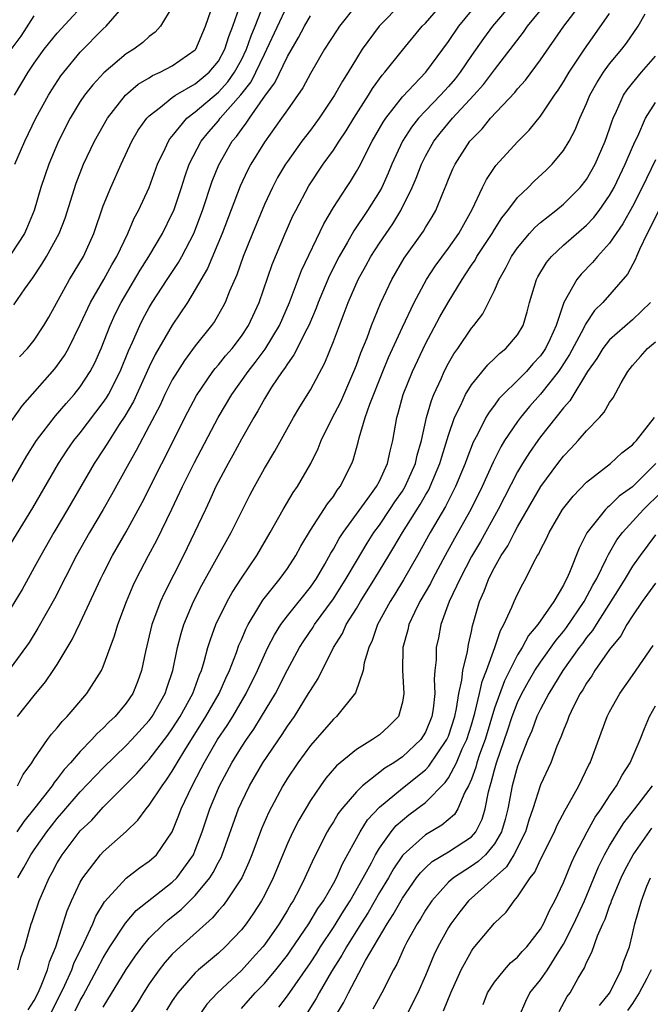
# Model space of a CAD drawing. Units: inches. Extents: x 2613000 to 2616000, y 1485000 to 1488000.
# Drawn here: x 2613896 to 2613951, y 1485770 to 1485856 of the extents above; entities that cross this region are included whole.
import ezdxf

# ---------------------------------------------------------------- set-up
doc = ezdxf.new("R2010")
doc.units = ezdxf.units.IN
doc.header["$MEASUREMENT"] = 0
doc.layers.add('LD26131485_2ft', color=234, linetype='Continuous')

msp = doc.modelspace()

# ---------------------------------------------------------------- linework, layer by layer
at = {"layer": 'LD26131485_2ft'}
for points, elevation in [([(2613895.726, 1485826.274), (2613896.413, 1485827), (2613897, 1485827.717), (2613897.842, 1485829), (2613898.269, 1485829.731), (2613900.071, 1485833), (2613901.274, 1485835), (2613902.183, 1485837), (2613903, 1485839.381), (2613903.652, 1485841), (2613904.545, 1485843), (2613905.485, 1485845), (2613906.045, 1485845.956), (2613906.785, 1485847), (2613907, 1485847.22), (2613907.969, 1485847.969), (2613909, 1485848.808), (2613909.272, 1485849), (2613911, 1485849.995), (2613912.206, 1485851), (2613913, 1485851.963), (2613913.572, 1485853), (2613913.9, 1485854.1), (2613914.271, 1485855), (2613915.491, 1485858.509)], 9896), ([(2613895.297, 1485849), (2613896.462, 1485851), (2613897, 1485851.804), (2613897.868, 1485853), (2613899, 1485854.409), (2613902.152, 1485857.848)], 9904), ([(2613893.645, 1485813), (2613896.345, 1485817.655), (2613897.189, 1485819), (2613898.845, 1485821.154), (2613899.773, 1485822.227), (2613900.471, 1485823), (2613901, 1485823.667), (2613901.862, 1485825), (2613902.252, 1485825.748), (2613902.812, 1485827), (2613903.595, 1485829), (2613904.033, 1485829.967), (2613904.55, 1485831), (2613906.203, 1485833.797), (2613906.964, 1485835), (2613908.146, 1485837), (2613909, 1485838.717), (2613909.12, 1485839), (2613909.784, 1485841), (2613910.075, 1485841.925), (2613910.474, 1485843), (2613911.513, 1485845), (2613912.17, 1485845.831), (2613913, 1485846.791), (2613913.162, 1485847), (2613914.968, 1485849.031), (2613915.839, 1485850.162), (2613916.261, 1485851), (2613917, 1485852.574), (2613917.224, 1485853), (2613919, 1485856.836)], 9892), ([(2613895, 1485820.637), (2613895.97, 1485822.03), (2613898.787, 1485825.213), (2613899.62, 1485826.38), (2613899.97, 1485827), (2613901, 1485829.089), (2613901.878, 1485831), (2613903.051, 1485833), (2613903.741, 1485834.258), (2613904.183, 1485835), (2613905.13, 1485837), (2613905.689, 1485838.311), (2613906.072, 1485839), (2613906.998, 1485841), (2613907.722, 1485843), (2613908.388, 1485844.388), (2613908.661, 1485845), (2613908.792, 1485845.208), (2613909, 1485845.443), (2613910.269, 1485847), (2613911, 1485847.548), (2613913, 1485849.264), (2613913.826, 1485850.174), (2613914.403, 1485851), (2613915, 1485852.094), (2613915.445, 1485853), (2613915.844, 1485854.156), (2613916.201, 1485855), (2613916.987, 1485857.013)], 9894), ([(2613928.958, 1485857), (2613926.989, 1485855), (2613925.511, 1485853), (2613925, 1485852.205), (2613924.274, 1485851), (2613923.778, 1485850.222), (2613923.11, 1485849), (2613921.762, 1485847), (2613921, 1485845.961), (2613920.266, 1485845), (2613919, 1485843.254), (2613918.83, 1485843), (2613918.153, 1485841.847), (2613917.701, 1485841), (2613917, 1485839.499), (2613915.965, 1485837), (2613915.163, 1485835), (2613914.607, 1485833.394), (2613913.979, 1485831.98), (2613913.6, 1485831), (2613913.395, 1485830.605), (2613912.658, 1485829.342), (2613912.418, 1485829), (2613911, 1485827.217), (2613910.049, 1485825.952), (2613909.438, 1485825), (2613909, 1485824.27), (2613908.354, 1485823), (2613907.931, 1485822.069), (2613907, 1485820.259), (2613905.872, 1485818.128), (2613905.219, 1485817), (2613903.727, 1485814.273), (2613902.992, 1485813), (2613901.804, 1485811), (2613900.67, 1485809), (2613898.765, 1485805.235), (2613897.325, 1485802.675), (2613896.545, 1485801.455), (2613895, 1485799.297)], 9886), ([(2613925, 1485856.87), (2613923.54, 1485855), (2613923.318, 1485854.683), (2613922.235, 1485853), (2613921, 1485850.886), (2613920.341, 1485849.659), (2613919, 1485847.746), (2613918.504, 1485847), (2613917, 1485844.927), (2613915.82, 1485843), (2613915.54, 1485842.46), (2613914.9, 1485841.1), (2613913.334, 1485837), (2613912.064, 1485833.936), (2613911, 1485832.108), (2613910.308, 1485831), (2613909, 1485829.027), (2613907.523, 1485826.477), (2613907, 1485825.412), (2613905.613, 1485822.387), (2613904.879, 1485821.121), (2613904.392, 1485820.392), (2613903.498, 1485819), (2613903.317, 1485818.683), (2613903, 1485818.194), (2613902.211, 1485817), (2613899.891, 1485813), (2613898.714, 1485811), (2613897.563, 1485809), (2613897, 1485807.95), (2613895.938, 1485806.062), (2613895, 1485804.484)], 9888), ([(2613895.321, 1485843), (2613896.188, 1485845), (2613897.139, 1485847), (2613898.232, 1485849), (2613898.521, 1485849.479), (2613899.319, 1485850.681), (2613899.558, 1485851), (2613901, 1485852.745), (2613903, 1485854.768), (2613903.254, 1485855), (2613904.999, 1485857.001)], 9902), ([(2613938.531, 1485857), (2613936.834, 1485855), (2613936.052, 1485853.948), (2613935, 1485852.46), (2613934.019, 1485851), (2613933.57, 1485850.429), (2613933, 1485849.761), (2613932.305, 1485849), (2613931, 1485847.652), (2613930.398, 1485847), (2613929.784, 1485846.216), (2613929.009, 1485845), (2613928.08, 1485843), (2613927.765, 1485842.234), (2613927.197, 1485841), (2613927, 1485840.641), (2613925.973, 1485839), (2613924.78, 1485837.22), (2613924.233, 1485836.233), (2613923.509, 1485835), (2613922.657, 1485833.342), (2613921.685, 1485831), (2613921.503, 1485830.497), (2613920.856, 1485829), (2613920.679, 1485828.679), (2613919.57, 1485826.43), (2613919, 1485825.667), (2613918.75, 1485825.25), (2613918.552, 1485825), (2613917.633, 1485823.633), (2613917, 1485822.613), (2613916.433, 1485821.567), (2613916.079, 1485821), (2613915, 1485819.123), (2613914.265, 1485817.735), (2613913.842, 1485817), (2613912.795, 1485815), (2613912.242, 1485813.758), (2613911.871, 1485813), (2613910.941, 1485811), (2613909.964, 1485809), (2613908.285, 1485805.715), (2613907.97, 1485805), (2613907.232, 1485803), (2613906.657, 1485800.657), (2613906.329, 1485799), (2613905.978, 1485798.022), (2613905.576, 1485797), (2613905, 1485796.169), (2613904.019, 1485795), (2613903.482, 1485794.518), (2613903, 1485794.001), (2613902.47, 1485793.53), (2613902.015, 1485793), (2613901, 1485791.968), (2613900.152, 1485791), (2613899.591, 1485790.409), (2613899, 1485789.605), (2613898.722, 1485789.278), (2613898.558, 1485789), (2613897.063, 1485787.063), (2613896.106, 1485785.894), (2613895.478, 1485785)], 9880), ([(2613895.55, 1485789), (2613896.036, 1485789.964), (2613896.797, 1485791), (2613897, 1485791.325), (2613898.158, 1485793), (2613898.512, 1485793.488), (2613899, 1485794.032), (2613899.428, 1485794.572), (2613899.87, 1485795), (2613901.576, 1485797), (2613902.837, 1485799), (2613903, 1485799.367), (2613903.587, 1485801), (2613903.974, 1485802.026), (2613904.255, 1485803), (2613905.018, 1485805), (2613905.611, 1485806.389), (2613905.898, 1485807), (2613906.942, 1485809), (2613907.664, 1485810.336), (2613908.96, 1485813.04), (2613909.875, 1485815), (2613910.918, 1485817.082), (2613912.996, 1485821.004), (2613914.17, 1485823), (2613915.583, 1485825), (2613916.21, 1485825.79), (2613917.061, 1485826.939), (2613918.309, 1485829), (2613919.187, 1485831), (2613920.222, 1485833.778), (2613922.159, 1485837.841), (2613923, 1485839.259), (2613924.128, 1485841), (2613924.481, 1485841.52), (2613925, 1485842.366), (2613925.23, 1485842.77), (2613926.366, 1485845), (2613927.329, 1485846.671), (2613927.549, 1485847), (2613929, 1485848.857), (2613931.039, 1485851), (2613933, 1485853.672), (2613933.893, 1485855), (2613935.564, 1485857)], 9882), ([(2613895.554, 1485795), (2613897, 1485796.825), (2613897.983, 1485798.017), (2613898.65, 1485799), (2613899, 1485799.543), (2613900.309, 1485801.691), (2613901, 1485803.141), (2613902.788, 1485807), (2613903, 1485807.417), (2613903.809, 1485809), (2613905, 1485811.057), (2613906.389, 1485813.611), (2613908.082, 1485817), (2613909.113, 1485819), (2613910.098, 1485821), (2613911.095, 1485822.905), (2613912.531, 1485825), (2613912.733, 1485825.267), (2613913, 1485825.565), (2613913.635, 1485826.365), (2613914.188, 1485827), (2613915, 1485828.059), (2613915.632, 1485829), (2613916.561, 1485831), (2613917.693, 1485834.307), (2613918.814, 1485837), (2613919.486, 1485838.514), (2613919.726, 1485839), (2613920.868, 1485841.131), (2613922.124, 1485843), (2613923, 1485844.22), (2613923.498, 1485845), (2613924.1, 1485845.9), (2613924.774, 1485847), (2613926.065, 1485849), (2613926.413, 1485849.587), (2613927.251, 1485850.75), (2613927.481, 1485851), (2613929, 1485852.931), (2613930.725, 1485855), (2613931, 1485855.279), (2613932.511, 1485857)], 9884), ([(2613895.559, 1485773), (2613895.874, 1485774.126), (2613896.171, 1485775), (2613896.737, 1485777), (2613896.814, 1485777.186), (2613897.414, 1485779), (2613898.288, 1485781), (2613898.549, 1485781.451), (2613899, 1485782.301), (2613899.417, 1485783), (2613901, 1485785.074), (2613901.991, 1485786.009), (2613903, 1485787.143), (2613905.93, 1485790.07), (2613906.735, 1485791), (2613907, 1485791.278), (2613908.604, 1485793.396), (2613909, 1485793.951), (2613909.673, 1485795), (2613910.777, 1485797), (2613911.367, 1485798.633), (2613911.533, 1485799), (2613911.781, 1485799.781), (2613912.098, 1485801), (2613912.305, 1485801.695), (2613912.791, 1485803), (2613913.759, 1485805), (2613914.203, 1485805.797), (2613915, 1485807.028), (2613916.34, 1485809), (2613917.51, 1485811), (2613918.63, 1485813), (2613919.518, 1485814.483), (2613919.885, 1485815), (2613921.042, 1485817), (2613921.687, 1485818.313), (2613921.944, 1485819), (2613922.871, 1485820.871), (2613923.638, 1485822.362), (2613924.791, 1485825), (2613925, 1485825.539), (2613925.377, 1485826.623), (2613925.922, 1485827.922), (2613926.321, 1485829), (2613927.102, 1485830.898), (2613928.09, 1485833), (2613929.164, 1485834.836), (2613930.821, 1485837.179), (2613931, 1485837.499), (2613931.574, 1485838.426), (2613931.903, 1485839), (2613932.501, 1485840.501), (2613932.805, 1485841.195), (2613933, 1485841.699), (2613933.391, 1485842.609), (2613933.579, 1485843), (2613934.866, 1485845), (2613935, 1485845.159), (2613935.917, 1485846.083), (2613936.652, 1485847), (2613938.761, 1485849.239), (2613939, 1485849.547), (2613939.691, 1485850.309), (2613941, 1485852.088), (2613943.028, 1485855), (2613944.558, 1485857)], 9876), ([(2613895.572, 1485781), (2613896.104, 1485781.896), (2613896.7, 1485783), (2613897, 1485783.439), (2613898.087, 1485785), (2613898.488, 1485785.512), (2613899, 1485786.147), (2613899.403, 1485786.597), (2613901, 1485788.462), (2613903, 1485790.55), (2613905, 1485792.488), (2613905.488, 1485793), (2613907, 1485794.665), (2613907.246, 1485795), (2613908.391, 1485797), (2613908.531, 1485797.469), (2613909.045, 1485799), (2613909.442, 1485801), (2613909.76, 1485802.24), (2613909.994, 1485803), (2613910.833, 1485805), (2613911.571, 1485806.429), (2613914.107, 1485811), (2613915, 1485812.809), (2613915.739, 1485814.261), (2613916.14, 1485815), (2613917, 1485816.553), (2613917.917, 1485818.083), (2613919.532, 1485821), (2613920.077, 1485821.923), (2613921, 1485823.415), (2613922.257, 1485825.743), (2613923, 1485827.616), (2613923.522, 1485829), (2613923.946, 1485830.054), (2613924.293, 1485831), (2613925.157, 1485833), (2613925.822, 1485834.178), (2613926.263, 1485835), (2613927, 1485836.151), (2613928.161, 1485837.839), (2613928.865, 1485839), (2613929.855, 1485841), (2613930.2, 1485841.8), (2613930.651, 1485843), (2613931, 1485843.698), (2613931.737, 1485845), (2613932.292, 1485845.708), (2613933.366, 1485847), (2613935.213, 1485849), (2613936.049, 1485849.951), (2613937, 1485851.221), (2613939.521, 1485854.479), (2613939.884, 1485855), (2613941.526, 1485857)], 9878), ([(2613894.576, 1485809.424), (2613896.864, 1485813.136), (2613899.115, 1485817), (2613899.852, 1485818.148), (2613900.452, 1485819), (2613901, 1485819.674), (2613903, 1485822.294), (2613903.284, 1485822.716), (2613903.446, 1485823), (2613904.465, 1485825), (2613905.199, 1485826.801), (2613905.546, 1485827.546), (2613906.171, 1485829), (2613906.447, 1485829.553), (2613907, 1485830.568), (2613907.257, 1485831), (2613908.543, 1485833), (2613909.528, 1485834.472), (2613909.821, 1485835), (2613910.858, 1485837), (2613911.614, 1485839), (2613912.462, 1485841.538), (2613913.038, 1485842.962), (2613914.211, 1485845), (2613914.571, 1485845.429), (2613915, 1485846.038), (2613915.43, 1485846.57), (2613915.702, 1485847), (2613917.109, 1485849), (2613917.904, 1485850.096), (2613919, 1485852.378), (2613919.971, 1485854.029), (2613920.479, 1485855), (2613921, 1485855.897)], 9890), ([(2613909, 1485856.679), (2613907.973, 1485855), (2613907.507, 1485854.493), (2613907, 1485854.111), (2613906.427, 1485853.573), (2613905.656, 1485853), (2613905, 1485852.589), (2613903.037, 1485850.963), (2613902.08, 1485849.92), (2613901.367, 1485849), (2613901, 1485848.446), (2613900.134, 1485847), (2613899.112, 1485845), (2613898.258, 1485843), (2613897.574, 1485841), (2613896.984, 1485839), (2613896.409, 1485837.591), (2613896.15, 1485837), (2613895, 1485835.221)], 9900), ([(2613895, 1485852.972), (2613895.865, 1485854.135), (2613897, 1485855.897)], 9906), ([(2613895.224, 1485830.776), (2613896.168, 1485832.168), (2613896.867, 1485833.133), (2613897.672, 1485834.328), (2613898.076, 1485835), (2613899.165, 1485837), (2613899.677, 1485838.323), (2613900.649, 1485841.351), (2613901.293, 1485843), (2613902.241, 1485845), (2613903.353, 1485847), (2613904.931, 1485849), (2613906.045, 1485849.955), (2613907, 1485850.519), (2613907.291, 1485850.709), (2613907.955, 1485851), (2613909, 1485851.569), (2613911, 1485852.964), (2613911.03, 1485853), (2613911.889, 1485855), (2613912.347, 1485856.347)], 9898), ([(2613896.469, 1485769.531), (2613897, 1485770.342), (2613897.329, 1485771), (2613897.596, 1485771.596), (2613898.145, 1485773), (2613898.313, 1485773.687), (2613898.867, 1485775), (2613899.865, 1485778.135), (2613900.241, 1485779), (2613901, 1485780.62), (2613901.215, 1485781), (2613902.764, 1485783), (2613903, 1485783.257), (2613904.978, 1485785.022), (2613906.005, 1485785.995), (2613906.728, 1485787), (2613907, 1485787.311), (2613908.109, 1485789), (2613908.502, 1485789.498), (2613909, 1485790.252), (2613909.426, 1485791), (2613910.084, 1485792.084), (2613911.926, 1485795), (2613913.084, 1485797), (2613913.657, 1485798.343), (2613913.969, 1485799), (2613914.577, 1485800.577), (2613914.791, 1485801.209), (2613915, 1485801.673), (2613915.387, 1485802.613), (2613915.593, 1485803), (2613916.532, 1485804.532), (2613916.877, 1485805.123), (2613918.384, 1485807), (2613919, 1485807.869), (2613919.731, 1485809), (2613920.173, 1485809.827), (2613921, 1485811.194), (2613922.502, 1485813.498), (2613923, 1485814.144), (2613923.333, 1485814.668), (2613923.603, 1485815), (2613924.613, 1485817), (2613924.722, 1485817.278), (2613925.15, 1485818.851), (2613925.234, 1485819.234), (2613925.774, 1485821), (2613926.159, 1485822.159), (2613927.289, 1485825), (2613927.794, 1485826.206), (2613929, 1485828.858), (2613930.024, 1485831), (2613931.106, 1485833), (2613931.853, 1485834.147), (2613933, 1485835.718), (2613933.901, 1485837), (2613935.064, 1485839.064), (2613935.966, 1485841), (2613936.307, 1485841.692), (2613937.111, 1485842.889), (2613939, 1485844.968), (2613940.021, 1485845.979), (2613941, 1485847.175), (2613942.222, 1485849), (2613942.547, 1485849.453), (2613943, 1485850.155), (2613943.497, 1485851), (2613944.826, 1485853), (2613945.71, 1485854.29), (2613947, 1485856.114)], 9874), ([(2613898.328, 1485769), (2613899.234, 1485770.766), (2613899.654, 1485771.654), (2613900.261, 1485773), (2613900.448, 1485773.552), (2613901.31, 1485775.31), (2613902.088, 1485777), (2613902.35, 1485777.65), (2613903.097, 1485778.903), (2613905, 1485780.972), (2613906.147, 1485781.853), (2613907, 1485782.433), (2613907.616, 1485783), (2613909, 1485784.991), (2613909.575, 1485786.425), (2613909.779, 1485787), (2613910.712, 1485789), (2613911.51, 1485790.49), (2613911.763, 1485791), (2613912.929, 1485793), (2613913.769, 1485794.231), (2613914.25, 1485795), (2613915.433, 1485797), (2613916.393, 1485799), (2613917, 1485800.382), (2613917.299, 1485801), (2613917.876, 1485802.124), (2613918.433, 1485803), (2613919, 1485803.76), (2613921, 1485806.248), (2613921.523, 1485807), (2613922.259, 1485808.259), (2613922.787, 1485809.213), (2613923, 1485809.543), (2613923.515, 1485810.486), (2613923.857, 1485811), (2613926.176, 1485814.176), (2613926.76, 1485815), (2613927, 1485815.46), (2613927.716, 1485817), (2613927.932, 1485818.068), (2613928.181, 1485819), (2613928.519, 1485821), (2613928.639, 1485821.361), (2613929.071, 1485823), (2613929.874, 1485825), (2613931, 1485827.397), (2613932.264, 1485829.736), (2613932.967, 1485831), (2613934.184, 1485833), (2613934.524, 1485833.476), (2613935, 1485834.226), (2613935.315, 1485834.685), (2613935.481, 1485835), (2613936.796, 1485837), (2613937, 1485837.345), (2613937.65, 1485838.35), (2613938.174, 1485839), (2613939, 1485840.124), (2613939.92, 1485841), (2613940.457, 1485841.543), (2613941.496, 1485842.504), (2613942.003, 1485843), (2613943, 1485844.198), (2613943.484, 1485845), (2613944.017, 1485845.983), (2613944.416, 1485847), (2613945, 1485848.278), (2613945.293, 1485849), (2613945.91, 1485850.09), (2613946.485, 1485851), (2613947, 1485851.719), (2613948.059, 1485853), (2613948.465, 1485853.535), (2613949.5, 1485855), (2613950.091, 1485856.091)], 9872), ([(2613900.568, 1485769.431), (2613901, 1485770.328), (2613901.244, 1485770.756), (2613902.453, 1485773), (2613903, 1485774.049), (2613903.582, 1485775), (2613904.934, 1485777.066), (2613905.854, 1485778.146), (2613909, 1485780.62), (2613909.382, 1485781), (2613910.828, 1485783), (2613911, 1485783.398), (2613911.597, 1485785), (2613912.263, 1485787), (2613913, 1485788.771), (2613913.101, 1485789), (2613914.181, 1485791), (2613915, 1485792.335), (2613915.434, 1485793), (2613916.083, 1485793.917), (2613916.766, 1485795), (2613917.967, 1485797), (2613919, 1485799.056), (2613920.051, 1485801), (2613920.419, 1485801.581), (2613921.228, 1485802.772), (2613921.359, 1485803), (2613923, 1485805.247), (2613924.116, 1485807), (2613925, 1485808.521), (2613925.929, 1485810.071), (2613926.524, 1485811), (2613927, 1485811.654), (2613927.919, 1485813), (2613928.346, 1485813.654), (2613929, 1485814.599), (2613929.244, 1485815), (2613930.132, 1485817), (2613930.282, 1485817.718), (2613930.657, 1485819), (2613931.086, 1485821), (2613931.513, 1485822.486), (2613931.726, 1485823), (2613932.356, 1485824.356), (2613932.633, 1485825), (2613933, 1485825.705), (2613933.48, 1485826.52), (2613933.823, 1485827), (2613935, 1485828.75), (2613935.214, 1485829), (2613935.983, 1485830.017), (2613936.49, 1485831), (2613937, 1485832.045), (2613937.403, 1485833), (2613937.991, 1485834.009), (2613938.482, 1485835), (2613939, 1485835.746), (2613940.057, 1485837), (2613940.5, 1485837.5), (2613941, 1485837.94), (2613942.346, 1485839), (2613943, 1485839.536), (2613944.46, 1485841), (2613945, 1485841.691), (2613945.751, 1485843), (2613946.345, 1485844.345), (2613946.632, 1485845), (2613947, 1485846.075), (2613947.217, 1485846.783), (2613947.308, 1485847), (2613947.61, 1485847.61), (2613948.225, 1485849), (2613948.531, 1485849.469), (2613949, 1485850.065), (2613949.776, 1485851), (2613951, 1485852.393)], 9870), ([(2613903, 1485769.754), (2613905, 1485773.023), (2613905.788, 1485774.211), (2613906.382, 1485775), (2613907, 1485775.736), (2613908.27, 1485777), (2613908.652, 1485777.348), (2613909.757, 1485778.243), (2613911, 1485779.467), (2613912.267, 1485781), (2613912.554, 1485781.446), (2613913, 1485782.351), (2613913.232, 1485782.768), (2613913.332, 1485783), (2613914.762, 1485787), (2613915, 1485787.537), (2613915.708, 1485789), (2613916.862, 1485791), (2613918.541, 1485793.459), (2613919, 1485794.165), (2613919.607, 1485795), (2613920.851, 1485797), (2613921, 1485797.281), (2613921.676, 1485798.324), (2613923.018, 1485801), (2613923.781, 1485802.219), (2613924.117, 1485803), (2613925, 1485804.411), (2613925.35, 1485805), (2613926.61, 1485807), (2613927.805, 1485809), (2613928.264, 1485809.736), (2613929.009, 1485811.009), (2613930.552, 1485813.447), (2613931, 1485814.246), (2613931.283, 1485814.717), (2613931.421, 1485815), (2613932.264, 1485817), (2613932.417, 1485817.583), (2613933, 1485819.461), (2613933.532, 1485821), (2613934.08, 1485822.08), (2613934.495, 1485823), (2613935, 1485823.84), (2613936.416, 1485825.584), (2613937, 1485826.129), (2613937.432, 1485826.568), (2613937.992, 1485827), (2613939, 1485828.187), (2613939.481, 1485829), (2613939.833, 1485830.167), (2613940.052, 1485831), (2613940.651, 1485833), (2613940.77, 1485833.23), (2613941.526, 1485834.474), (2613941.971, 1485835), (2613943, 1485835.963), (2613945, 1485837.715), (2613945.624, 1485838.376), (2613946.094, 1485839), (2613947, 1485840.295), (2613947.399, 1485841), (2613948.371, 1485843), (2613949, 1485844.493), (2613949.225, 1485845), (2613949.451, 1485845.451), (2613950.132, 1485847), (2613951, 1485848.366)], 9868), ([(2613951, 1485843.381), (2613949.848, 1485841), (2613949, 1485839.344), (2613948.168, 1485837.832), (2613947, 1485836.134), (2613945.964, 1485835), (2613945.528, 1485834.472), (2613944.533, 1485833.467), (2613944.149, 1485833), (2613943.019, 1485830.981), (2613942.356, 1485829), (2613941.842, 1485827.842), (2613941.445, 1485827), (2613941.274, 1485826.726), (2613941, 1485826.344), (2613940.347, 1485825.653), (2613939.773, 1485825), (2613939, 1485824.201), (2613937.761, 1485823), (2613937.391, 1485822.609), (2613937, 1485822.068), (2613936.528, 1485821.471), (2613936.26, 1485821), (2613935.516, 1485819.516), (2613935.153, 1485818.847), (2613934.594, 1485817.406), (2613934.462, 1485817), (2613933.627, 1485815), (2613932.74, 1485813.26), (2613931.413, 1485811), (2613930.303, 1485809), (2613929.106, 1485806.894), (2613928.347, 1485805.653), (2613927.928, 1485805), (2613926.823, 1485803), (2613926.371, 1485801.629), (2613926.067, 1485801), (2613925.679, 1485799.679), (2613925.581, 1485799), (2613924.93, 1485797.07), (2613923.264, 1485795), (2613923, 1485794.777), (2613921, 1485792.505), (2613919.904, 1485791), (2613919, 1485789.64), (2613918.609, 1485789), (2613917.347, 1485786.653), (2613916.751, 1485785.249), (2613915.923, 1485783), (2613915.657, 1485782.343), (2613915.04, 1485781), (2613913.718, 1485779), (2613913.413, 1485778.587), (2613913, 1485778.14), (2613912.483, 1485777.517), (2613909.676, 1485775), (2613909, 1485774.359), (2613908.354, 1485773.646), (2613907.851, 1485773), (2613907, 1485771.786), (2613906.494, 1485771), (2613905.932, 1485770.068), (2613905.226, 1485769)], 9866), ([(2613951.283, 1485839), (2613950.284, 1485837), (2613949.594, 1485835.594), (2613949.332, 1485835), (2613949.251, 1485834.749), (2613948.557, 1485833.443), (2613946.413, 1485831), (2613945.704, 1485830.296), (2613944.9, 1485829.101), (2613944.866, 1485829), (2613944.734, 1485828.734), (2613943.529, 1485826.471), (2613942.744, 1485825.256), (2613942.561, 1485825), (2613941, 1485823.023), (2613940.054, 1485821.946), (2613939.259, 1485821), (2613939, 1485820.651), (2613937.882, 1485819), (2613937.548, 1485818.453), (2613936.882, 1485817.118), (2613935.944, 1485815), (2613934.954, 1485813), (2613933.514, 1485810.486), (2613932.706, 1485809), (2613931.645, 1485807), (2613931.437, 1485806.563), (2613930.524, 1485805), (2613930.045, 1485804.045), (2613929.556, 1485803), (2613929.46, 1485802.54), (2613929.026, 1485801), (2613928.998, 1485799), (2613929.128, 1485797), (2613929, 1485796.26), (2613928.648, 1485795), (2613927.824, 1485794.177), (2613927, 1485793.431), (2613926.41, 1485793), (2613925, 1485792.137), (2613923.275, 1485790.725), (2613922.346, 1485789.654), (2613921.879, 1485789), (2613921, 1485787.713), (2613919.984, 1485786.016), (2613919.471, 1485785), (2613919, 1485783.984), (2613917.764, 1485781), (2613917, 1485779.446), (2613916.759, 1485779), (2613916.067, 1485777.933), (2613915.405, 1485777), (2613915, 1485776.486), (2613913.603, 1485775), (2613913, 1485774.441), (2613911.283, 1485773), (2613911, 1485772.737), (2613909.472, 1485771), (2613909, 1485770.304), (2613908.507, 1485769.493)], 9864), ([(2613950.564, 1485831), (2613949, 1485829.484), (2613947, 1485827.76), (2613946.412, 1485827), (2613945.883, 1485826.116), (2613945.098, 1485825), (2613943.555, 1485822.445), (2613943, 1485821.833), (2613941, 1485819.319), (2613940.76, 1485819), (2613940.039, 1485817.961), (2613939.436, 1485817), (2613939, 1485816.264), (2613937.328, 1485813), (2613935.777, 1485810.223), (2613935, 1485808.929), (2613934.008, 1485807), (2613933.072, 1485805), (2613932.351, 1485803), (2613932.14, 1485801.861), (2613931.947, 1485801), (2613931.93, 1485799.93), (2613931.82, 1485799), (2613931.749, 1485798.251), (2613931.812, 1485797), (2613931.678, 1485795.678), (2613931.567, 1485795), (2613931, 1485793.653), (2613930.587, 1485793), (2613929, 1485791.514), (2613928.252, 1485791), (2613927.476, 1485790.524), (2613925.544, 1485789), (2613925, 1485788.469), (2613923.74, 1485787), (2613923.42, 1485786.58), (2613923, 1485785.866), (2613922.658, 1485785.342), (2613922.463, 1485785), (2613921.288, 1485782.712), (2613920.523, 1485781), (2613920.044, 1485780.044), (2613919.499, 1485779), (2613919.298, 1485778.702), (2613919, 1485778.172), (2613918.294, 1485777), (2613917, 1485775.171), (2613916.865, 1485775), (2613915.983, 1485774.017), (2613915, 1485772.934), (2613912.914, 1485771), (2613911.997, 1485770.003), (2613911.302, 1485769)], 9862), ([(2613915, 1485769.632), (2613916.215, 1485771), (2613917, 1485771.821), (2613917.988, 1485773), (2613919, 1485774.284), (2613919.3, 1485774.7), (2613920.873, 1485777), (2613921.661, 1485778.339), (2613922.142, 1485779), (2613923, 1485780.485), (2613923.279, 1485781), (2613923.788, 1485782.212), (2613925.329, 1485785), (2613925.979, 1485786.021), (2613927, 1485787.122), (2613929, 1485788.796), (2613931, 1485790.39), (2613931.309, 1485790.691), (2613932.874, 1485793), (2613933, 1485793.306), (2613933.546, 1485795), (2613933.713, 1485795.713), (2613933.9, 1485797), (2613934.173, 1485798.173), (2613934.24, 1485799), (2613934.653, 1485800.653), (2613934.739, 1485801.26), (2613935, 1485802.4), (2613935.096, 1485802.905), (2613935.188, 1485803.188), (2613935.688, 1485805), (2613936.096, 1485805.904), (2613936.51, 1485807), (2613937, 1485807.949), (2613937.594, 1485809), (2613938.156, 1485809.843), (2613938.736, 1485811), (2613939, 1485811.487), (2613941.028, 1485815), (2613942.498, 1485817), (2613943, 1485817.646), (2613943.676, 1485818.324), (2613944.288, 1485819), (2613945, 1485819.837), (2613946.127, 1485821), (2613946.542, 1485821.459), (2613947, 1485822.301), (2613947.306, 1485822.694), (2613947.998, 1485823.998), (2613948.586, 1485825), (2613949, 1485825.511), (2613949.707, 1485826.293), (2613950.308, 1485827), (2613951, 1485827.564)], 9860), ([(2613918.245, 1485769.755), (2613919, 1485770.742), (2613921, 1485773.596), (2613921.551, 1485774.449), (2613921.885, 1485775), (2613923, 1485776.675), (2613923.892, 1485778.108), (2613924.471, 1485779), (2613925.599, 1485781), (2613926.304, 1485782.304), (2613926.651, 1485783), (2613927, 1485783.575), (2613928.026, 1485785), (2613928.465, 1485785.535), (2613929, 1485786.016), (2613929.547, 1485786.454), (2613931, 1485787.552), (2613932.724, 1485789.276), (2613933, 1485789.685), (2613933.688, 1485791), (2613934.203, 1485792.203), (2613934.584, 1485793), (2613935, 1485794.287), (2613935.307, 1485795.307), (2613935.71, 1485797), (2613935.935, 1485798.065), (2613936.307, 1485799), (2613937.033, 1485801), (2613937.512, 1485802.488), (2613937.817, 1485803), (2613938.518, 1485804.518), (2613938.701, 1485805), (2613939, 1485805.651), (2613939.464, 1485806.536), (2613939.736, 1485807), (2613940.435, 1485808.435), (2613940.743, 1485809), (2613940.846, 1485809.154), (2613941, 1485809.501), (2613941.52, 1485810.48), (2613941.75, 1485811), (2613942.922, 1485813), (2613943.826, 1485814.174), (2613945, 1485815.376), (2613947.092, 1485817), (2613948.081, 1485817.919), (2613949, 1485818.614), (2613949.17, 1485818.831), (2613949.345, 1485819), (2613950.897, 1485821)], 9858), ([(2613951.016, 1485817), (2613949, 1485814.98), (2613947.841, 1485814.159), (2613947, 1485813.318), (2613946.815, 1485813.185), (2613946.647, 1485813), (2613945.04, 1485810.96), (2613944.351, 1485809.649), (2613943.534, 1485807.534), (2613943.297, 1485807), (2613943.184, 1485806.816), (2613943, 1485806.415), (2613942.163, 1485805), (2613940.771, 1485803), (2613939.957, 1485802.043), (2613939.397, 1485801), (2613939, 1485800.368), (2613937.875, 1485798.125), (2613937, 1485795.723), (2613936.181, 1485793), (2613935.709, 1485791.709), (2613935.481, 1485791), (2613935.383, 1485790.616), (2613935, 1485789.575), (2613934.749, 1485789), (2613934.433, 1485788.433), (2613933.825, 1485787), (2613933.516, 1485786.484), (2613932.438, 1485785.562), (2613931, 1485784.738), (2613929.064, 1485783), (2613929, 1485782.925), (2613928.222, 1485781.778), (2613927.779, 1485781), (2613927, 1485779.711), (2613926.02, 1485777.98), (2613925.385, 1485777), (2613924.137, 1485775), (2613923.742, 1485774.258), (2613922.85, 1485772.85), (2613921.775, 1485771), (2613921.506, 1485770.494), (2613920.732, 1485769.268)], 9856), ([(2613921.627, 1485766.373), (2613923.867, 1485770.133), (2613924.3, 1485771), (2613925.797, 1485773.797), (2613927.664, 1485777), (2613928.2, 1485777.8), (2613929, 1485779.236), (2613930.235, 1485781), (2613930.564, 1485781.436), (2613931, 1485781.874), (2613931.586, 1485782.414), (2613933, 1485783.257), (2613935, 1485784.564), (2613935.379, 1485785), (2613935.921, 1485786.079), (2613936.189, 1485787), (2613936.476, 1485788.476), (2613936.62, 1485789), (2613936.722, 1485789.278), (2613937, 1485790.374), (2613937.179, 1485791), (2613938.156, 1485793.844), (2613938.53, 1485795), (2613939, 1485796.229), (2613939.373, 1485797), (2613939.955, 1485798.045), (2613940.523, 1485799), (2613941, 1485799.72), (2613942.353, 1485801.647), (2613943, 1485802.412), (2613943.255, 1485802.745), (2613944.8, 1485805), (2613945.561, 1485806.439), (2613945.886, 1485807), (2613946.751, 1485808.751), (2613946.902, 1485809.099), (2613947.644, 1485810.356), (2613948.114, 1485811), (2613949.952, 1485813), (2613951.495, 1485814.505)], 9854), ([(2613951, 1485810.804), (2613949.657, 1485809), (2613949, 1485808.083), (2613948.36, 1485807), (2613947.84, 1485806.159), (2613945.825, 1485803), (2613945.516, 1485802.484), (2613945, 1485801.871), (2613944.641, 1485801.359), (2613944.366, 1485801), (2613942.951, 1485799), (2613941.716, 1485797), (2613941, 1485795.657), (2613940.689, 1485795), (2613940.238, 1485793.762), (2613939.901, 1485793), (2613939.168, 1485791.168), (2613939, 1485790.702), (2613938.54, 1485789), (2613938.152, 1485787), (2613937.925, 1485786.075), (2613937.622, 1485785), (2613937, 1485783.932), (2613936.214, 1485783), (2613935.593, 1485782.407), (2613935, 1485781.993), (2613933.434, 1485781), (2613933, 1485780.614), (2613931.543, 1485779), (2613931, 1485778.18), (2613930.564, 1485777.436), (2613930.276, 1485777), (2613929.388, 1485775.388), (2613929.182, 1485775), (2613928.519, 1485773.481), (2613928.238, 1485773), (2613927.217, 1485771), (2613926.431, 1485769.569)], 9852), ([(2613951, 1485806.594), (2613949.828, 1485805), (2613949, 1485803.774), (2613948.511, 1485803), (2613947.977, 1485802.023), (2613947, 1485800.842), (2613945.717, 1485799), (2613945.449, 1485798.551), (2613945, 1485797.923), (2613944.673, 1485797.328), (2613944.448, 1485797), (2613943.869, 1485795.869), (2613943.46, 1485795), (2613943.346, 1485794.655), (2613943, 1485793.834), (2613942.782, 1485793.218), (2613942.432, 1485792.432), (2613941.886, 1485791), (2613941, 1485789.083), (2613940.331, 1485787), (2613939.984, 1485786.016), (2613939.686, 1485785), (2613938.676, 1485783), (2613938.049, 1485781.951), (2613936.961, 1485781), (2613934.736, 1485779), (2613933.977, 1485778.023), (2613933.213, 1485777), (2613933, 1485776.662), (2613932.082, 1485775), (2613931.734, 1485774.266), (2613931, 1485772.5), (2613930.349, 1485771), (2613929.311, 1485769)], 9850), ([(2613932.563, 1485769.437), (2613933.196, 1485771), (2613934.101, 1485773), (2613935, 1485774.621), (2613935.157, 1485774.843), (2613937, 1485777.051), (2613938.003, 1485777.997), (2613938.71, 1485779), (2613939, 1485779.332), (2613940.104, 1485781), (2613940.51, 1485781.49), (2613941, 1485782.585), (2613942.209, 1485785), (2613942.443, 1485785.557), (2613943.133, 1485786.867), (2613943.531, 1485787.531), (2613944.341, 1485789), (2613945.202, 1485790.798), (2613945.314, 1485791), (2613946.794, 1485795), (2613947, 1485795.407), (2613947.888, 1485797), (2613949, 1485798.568), (2613950.805, 1485801.196)], 9848), ([(2613936.004, 1485769.996), (2613936.403, 1485771), (2613937, 1485771.93), (2613937.863, 1485773), (2613938.404, 1485773.596), (2613939, 1485774.088), (2613939.421, 1485774.579), (2613939.809, 1485775), (2613941, 1485776.531), (2613941.266, 1485777), (2613941.798, 1485778.202), (2613942.249, 1485779), (2613943, 1485780.581), (2613943.695, 1485782.305), (2613944.022, 1485783), (2613945.048, 1485785), (2613945.743, 1485786.257), (2613946.271, 1485787), (2613947, 1485788.119), (2613947.619, 1485789), (2613948.087, 1485789.913), (2613948.793, 1485791), (2613949.658, 1485793), (2613950.038, 1485793.962), (2613950.483, 1485795), (2613951, 1485795.95)], 9846), ([(2613939.173, 1485769), (2613939.714, 1485770.286), (2613940.085, 1485771), (2613941, 1485772.137), (2613941.597, 1485773), (2613942.602, 1485774.602), (2613942.866, 1485775), (2613943, 1485775.233), (2613943.898, 1485777), (2613944.819, 1485779), (2613946.048, 1485781.952), (2613946.564, 1485783), (2613947, 1485783.785), (2613947.739, 1485785), (2613948.235, 1485785.765), (2613949.208, 1485787), (2613950.738, 1485789)], 9844), ([(2613942.616, 1485769.384), (2613943.33, 1485770.67), (2613943.566, 1485771), (2613944.27, 1485772.27), (2613944.827, 1485773.173), (2613945, 1485773.625), (2613945.46, 1485774.54), (2613945.942, 1485775.942), (2613946.419, 1485777), (2613946.612, 1485777.387), (2613947, 1485778.521), (2613947.14, 1485778.86), (2613947.177, 1485779), (2613948.022, 1485781), (2613948.34, 1485781.659), (2613949.065, 1485783), (2613950.682, 1485785.318)], 9842), ([(2613946.118, 1485769.882), (2613947, 1485770.959), (2613947.058, 1485771.058), (2613948.007, 1485773), (2613948.25, 1485773.75), (2613948.723, 1485775), (2613949, 1485776.099), (2613949.205, 1485777), (2613949.768, 1485779), (2613950.254, 1485780.254), (2613950.564, 1485781)], 9840), ([(2613950.621, 1485773), (2613950.245, 1485772.244), (2613949.584, 1485771), (2613949, 1485770.067), (2613948.549, 1485769.451)], 9838)]:
    msp.add_lwpolyline(points, dxfattribs=dict(at, elevation=elevation))

doc.saveas('drawing.dxf')
